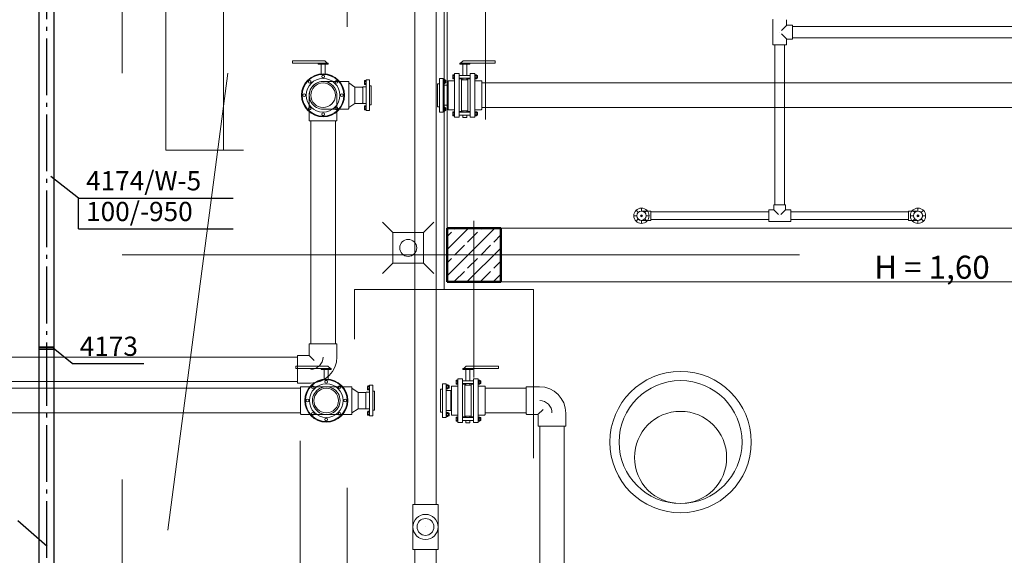
# Model space of a CAD drawing. Extents: x 164709 to 484143, y -180256 to 59023.
# Drawn here: x 365296 to 371704, y -105750 to -102264 of the extents above; entities that cross this region are included whole.
import ezdxf

# ---------------------------------------------------------------- set-up
doc = ezdxf.new("R2010")
doc.units = 0
doc.header["$LTSCALE"] = 50
doc.header["$MEASUREMENT"] = 0
for name, pattern in [('CADVENT_CENTERLINE', [9.9, 7.4, -1, 0.5, -1]), ('DASHEAD3', [150, 75, -75]), ('PRZERYWANE1', [120, 60, -60]), ('PUNKTOWA2', [249.721251, 88.19443, -52.91662, 20.415667, -52.916635, 35.277899, 0])]:
    doc.linetypes.add(name, pattern=pattern)
for name, color, linetype, lineweight, true_color in [('0_Pen_No__140', 7, 'Continuous', 13, 0x8db3cd), ('_KA_kratki_Pen_No__140', 7, 'Continuous', 13, 0x8db3cd), ('_KA_studzienka_Pen_No__140', 7, 'Continuous', 13, 0x8db3cd), ('_KS_piony_Pen_No__140', 7, 'Continuous', 13, 0x8db3cd), ('_s3upy_Pen_No__140', 7, 'Continuous', 13, 0x8db3cd), ('_s3upy_Pen_No__2', 7, 'Continuous', 50, 0xb6c122), ('niecka_Pen_No__140', 7, 'Continuous', 13, 0x8db3cd), ('obrys budynków_Pen_No__140', 7, 'Continuous', 13, 0x8db3cd), ('TC rurociągi_Pen_No__140', 7, 'Continuous', 13, 0x8db3cd), ('TCdmuchawy_Pen_No__140', 7, 'Continuous', 13, 0x8db3cd), ('TCprzelewy_Pen_No__140', 7, 'Continuous', 13, 0x8db3cd)]:
    doc.layers.add(name, color=color, linetype=linetype, lineweight=lineweight, true_color=true_color)
doc.layers.add('OPIS-W-5', color=14, linetype='Continuous')
doc.layers.add('WE-W-5', color=14, linetype='Continuous')
doc.layers.add('SCIANY_Pen_No__4', color=7, linetype='Continuous', lineweight=13)
doc.layers.add('TABELKA_Pen_No__5', color=7, linetype='Continuous', lineweight=13)
doc.styles.add('GENERATED_STYLE_1', font='ARIAL.TTF')
doc.styles.add('GENERATED_STYLE_7', font='TAHOMA.TTF')

# ---------------------------------------------------------------- blocks, each defined once
blk = doc.blocks.new('A$C332B53AC')
at = {"layer": '0_Pen_No__140', "color": 252, "linetype": 'Continuous'}
for p, q in [((52259.7, 43112.5), (52469, 43112.5)), ((52259.7, 43096.3), (52259.7, 43112.5)), ((52490.5, 43096.3), (52259.7, 43096.3)), ((52425.5, 43091.3), (52425.5, 43096.3)), ((52490.5, 43091.3), (52425.5, 43091.3)), ((52445, 43091.3), (52445, 43027.7)), ((52469, 43112.5), (52484.6, 43096.4)), ((52471, 43091.3), (52471, 43027.7)), ((52490.5, 43096.3), (52490.5, 43091.3)), ((52716, 42940.3), (52716, 42836.3)), ((52718, 42942.3), (52739, 42942.3)), ((52727.2, 42980.3), (52727.2, 42961)), ((52728.2, 42983.4), (52736.9, 42983.4)), ((52728.2, 42977.3), (52736.9, 42977.3)), ((52728.2, 42964.1), (52736.9, 42964.1)), ((52736.9, 42957.9), (52728.2, 42957.9)), ((52736.9, 42984.8), (52736.9, 42956.6)), ((52739, 42984.8), (52736.9, 42984.8)), ((52739, 42956.6), (52736.9, 42956.6)), ((52739, 42986.3), (52741, 42988.3)), ((52739, 42986.3), (52739, 42790.3)), ((52741, 42988.3), (52759, 42988.3)), ((52761, 42986.3), (52759, 42988.3)), ((52761, 42986.3), (52761, 42790.3)), ((52761, 42950.8), (52772, 42950.8)), ((52772, 42950.8), (52772, 42825.8)), ((53202, 42963.3), (53202, 42813.3)), ((52718, 42834.3), (52739, 42834.3)), ((52727.2, 42796.2), (52727.2, 42815.6)), ((52736.9, 42818.7), (52728.2, 42818.7)), ((52728.2, 42812.5), (52736.9, 42812.5)), ((52736.9, 42791.8), (52736.9, 42820)), ((52739, 42820), (52736.9, 42820)), ((52761, 42825.8), (52772, 42825.8)), ((52728.2, 42799.3), (52736.9, 42799.3)), ((52728.2, 42793.2), (52736.9, 42793.2)), ((52739, 42791.8), (52736.9, 42791.8)), ((52739, 42790.3), (52741, 42788.3)), ((52741, 42788.3), (52759, 42788.3)), ((52761, 42790.3), (52759, 42788.3)), ((52280.8, 41125.1), (52490.1, 41125.1)), ((52280.8, 41108.9), (52280.8, 41125.1)), ((52511.6, 41108.9), (52280.8, 41108.9)), ((52446.6, 41103.9), (52446.6, 41108.9)), ((52511.6, 41103.9), (52446.6, 41103.9)), ((52466.1, 41103.9), (52466.1, 41040.3)), ((52490.1, 41125.1), (52505.7, 41109)), ((52492.1, 41103.9), (52492.1, 41040.3)), ((52511.6, 41108.9), (52511.6, 41103.9)), ((52737.1, 40952.9), (52737.1, 40848.9)), ((52739.1, 40954.9), (52760.1, 40954.9)), ((52748.3, 40993), (52748.3, 40973.6)), ((52749.3, 40996), (52758, 40996)), ((52749.3, 40989.9), (52758, 40989.9)), ((52749.3, 40976.7), (52758, 40976.7)), ((52758, 40970.5), (52749.3, 40970.5)), ((52758, 40997.4), (52758, 40969.2)), ((52760.1, 40997.4), (52758, 40997.4)), ((52760.1, 40969.2), (52758, 40969.2)), ((52760.1, 40998.9), (52762.1, 41000.9)), ((52760.1, 40998.9), (52760.1, 40802.9)), ((52762.1, 41000.9), (52780.1, 41000.9)), ((52782.1, 40998.9), (52780.1, 41000.9)), ((52782.1, 40998.9), (52782.1, 40802.9)), ((52782.1, 40963.4), (52793.1, 40963.4)), ((52793.1, 40963.4), (52793.1, 40838.4)), ((53223.1, 40975.9), (53223.1, 40825.9)), ((52739.1, 40846.9), (52760.1, 40846.9)), ((52748.3, 40808.9), (52748.3, 40828.2)), ((52758, 40831.3), (52749.3, 40831.3)), ((52749.3, 40825.1), (52758, 40825.1)), ((52758, 40804.4), (52758, 40832.7)), ((52760.1, 40832.7), (52758, 40832.7)), ((52782.1, 40838.4), (52793.1, 40838.4)), ((52749.3, 40812), (52758, 40812)), ((52749.3, 40805.8), (52758, 40805.8)), ((52760.1, 40804.4), (52758, 40804.4)), ((52760.1, 40802.9), (52762.1, 40800.9)), ((52762.1, 40800.9), (52780.1, 40800.9)), ((52782.1, 40802.9), (52780.1, 40800.9))]:
    blk.add_line(p, q, dxfattribs=at)
for centre, radius in [((52458, 42888.3), 140), ((52458, 42888.3), 136), ((52458, 42888.3), 109.6), ((52458, 43011.1), 8.8), ((52371.2, 42975.1), 8.8), ((52458, 42888.3), 80), ((52544.8, 42975.1), 8.8), ((52335.2, 42888.3), 8.8), ((52580.8, 42888.3), 8.8), ((52371.2, 42801.5), 8.8), ((52544.8, 42801.5), 8.8), ((52458, 42765.5), 8.8), ((52479.1, 40900.9), 140), ((52479.1, 40900.9), 136), ((52479.1, 41023.7), 8.8), ((52479.1, 40900.9), 109.6), ((52392.3, 40987.7), 8.8), ((52479.1, 40900.9), 80), ((52565.9, 40987.7), 8.8), ((52356.3, 40900.9), 8.8), ((52601.9, 40900.9), 8.8), ((52392.3, 40814.1), 8.8), ((52565.9, 40814.1), 8.8), ((52479.1, 40778.1), 8.8)]:
    blk.add_circle(centre, radius, dxfattribs=at)
for centre, radius, start, end in [((52718, 42940.3), 2, 90, 180), ((52732.4, 42980.3), 5.19, 143.5191, 216.4809), ((52749, 42970.7), 21.8, 162.43891, 197.56109), ((52732.4, 42961), 5.19, 143.5191, 216.4809), ((52718, 42836.3), 2, 180, 270), ((52732.4, 42815.6), 5.19, 143.5191, 216.4809), ((52749, 42805.9), 21.8, 162.43891, 197.56109), ((52732.4, 42796.2), 5.19, 143.5191, 216.4809), ((52739.1, 40952.9), 2, 90, 180), ((52753.5, 40993), 5.19, 143.5191, 216.4809), ((52770.1, 40983.3), 21.8, 162.43891, 197.56109), ((52753.5, 40973.6), 5.19, 143.5191, 216.4809), ((52739.1, 40848.9), 2, 180, 270), ((52753.5, 40828.2), 5.19, 143.5191, 216.4809), ((52770.1, 40818.5), 21.8, 162.43891, 197.56109), ((52753.5, 40808.9), 5.19, 143.5191, 216.4809)]:
    blk.add_arc(centre, radius, start, end, dxfattribs=at)
at = {"layer": '_KA_kratki_Pen_No__140', "color": 252, "linetype": 'Continuous'}
for p, q in [((52912.6, 41994.6), (52845.9, 42061.3)), ((53179.2, 42061.3), (53112.6, 41994.6)), ((52912.6, 41794.6), (52912.6, 41994.6)), ((52912.6, 41994.6), (53112.6, 41994.6)), ((53112.6, 41994.6), (53112.6, 41794.6)), ((52912.6, 41794.6), (52845.9, 41727.9)), ((53112.6, 41794.6), (52912.6, 41794.6)), ((53179.2, 41727.9), (53112.6, 41794.6))]:
    blk.add_line(p, q, dxfattribs=at)
at = {"layer": '_KA_studzienka_Pen_No__140', "color": 252, "linetype": 'Continuous'}
for centre, radius in [((54784.6, 40630.9), 460), ((54784.6, 40630.9), 400), ((54784.6, 40530.9), 300)]:
    blk.add_circle(centre, radius, dxfattribs=at)
at = {"layer": '_KS_piony_Pen_No__140', "color": 252, "linetype": 'Continuous'}
blk.add_circle((53012.6, 41894.6), 55, dxfattribs=at)
at = {"layer": '_s3upy_Pen_No__140', "color": 252, "linetype": 'Continuous'}
for p, q in [((53265, 41883.5), (53405.4, 42023.9)), ((53265, 41713.8), (53575.1, 42023.9)), ((53265, 41968.3), (53293.1, 41996.5)), ((53314.3, 42017.7), (53320.5, 42023.9)), ((53399.2, 41932.8), (53462.8, 41996.5)), ((53484, 42017.7), (53490.2, 42023.9)), ((53568.9, 41932.8), (53615, 41978.9)), ((53314.3, 41848), (53378, 41911.6)), ((53484, 41848), (53547.7, 41911.6)), ((53394.8, 41673.9), (53615, 41894.1)), ((53265, 41798.6), (53293.1, 41826.7)), ((53399.2, 41763.1), (53462.8, 41826.7)), ((53568.9, 41763.1), (53615, 41809.2)), ((53314.3, 41678.3), (53378, 41741.9)), ((53484, 41678.3), (53547.7, 41741.9)), ((53564.5, 41673.9), (53615, 41724.4))]:
    blk.add_line(p, q, dxfattribs=at)
at = {"layer": '_s3upy_Pen_No__2', "color": 252, "linetype": 'Continuous'}
for p, q in [((53615, 42023.9), (53265, 42023.9)), ((53265, 42023.9), (53265, 41673.9)), ((53615, 41673.9), (53615, 42023.9)), ((53265, 41673.9), (53615, 41673.9))]:
    blk.add_line(p, q, dxfattribs=at)
at = {"layer": 'niecka_Pen_No__140', "color": 252, "linetype": 'PRZERYWANE1'}
for p, q in [((49890.4, 28158.5), (52309.6, 46639.3)), ((52309.6, 46639.3), (52309.6, 35230.3)), ((52614.8, 46334.1), (52614.8, 35230.3))]:
    blk.add_line(p, q, dxfattribs=at)
at = {"layer": 'niecka_Pen_No__140', "color": 252, "linetype": 'DASHEAD3'}
for p, q in [((53265, 42023.9), (68493.5, 42023.9)), ((53265, 41673.9), (68520, 41673.9))]:
    blk.add_line(p, q, dxfattribs=at)
at = {"layer": 'obrys budynków_Pen_No__140', "color": 252, "linetype": 'DASHEAD3'}
for p, q in [((53265, 45683.9), (53265, 35230.3)), ((53515, 35230.3), (53515, 45433.9))]:
    blk.add_line(p, q, dxfattribs=at)
at = {"layer": 'SCIANY_Pen_No__4', "color": 252, "linetype": 'PUNKTOWA2'}
for p, q in [((51150, 7338), (51150, 57075.6)), ((53440, 21508.5), (53440, 46717)), ((51150, 41848.9), (70955.3, 41848.9))]:
    blk.add_line(p, q, dxfattribs=at)
at = {"layer": 'TC rurociągi_Pen_No__140', "color": 252, "linetype": 'Continuous'}
for p, q in [((55385, 43217.7), (55385, 43380.3)), ((55475.9, 43344.9), (55441.2, 43310.1)), ((55475, 43347), (55475, 43380.3)), ((55478, 43344), (55511.3, 43344)), ((55513.3, 43342), (55513.3, 43336.5)), ((55513.3, 43336.5), (55513.3, 43261.5)), ((55513.3, 43336.4), (58748.6, 43336.2)), ((55430, 43299), (55430, 43299)), ((55430, 43298.8), (55430, 43298.8)), ((55475.9, 43253.1), (55441.2, 43287.8)), ((55478, 43254), (55511.3, 43254)), ((55513.3, 43261.5), (55513.3, 43256)), ((55513.3, 43261.4), (58748.6, 43261.3)), ((55387, 43215.7), (55392.5, 43215.7)), ((55392.5, 43215.7), (55467.5, 43215.7)), ((55398.5, 43215.7), (55398.5, 42175.7)), ((55461.5, 43215.7), (55461.5, 42175.7)), ((55467.5, 43215.7), (55473, 43215.7)), ((55475, 43251), (55475, 43217.7)), ((53347.5, 43096.3), (53347.5, 43091.3)), ((53347.5, 43096.3), (53578.3, 43096.3)), ((53347.5, 43091.3), (53412.5, 43091.3)), ((53369, 43112.5), (53353.4, 43096.4)), ((53367, 43091.3), (53367, 43017.3)), ((53578.3, 43112.5), (53369, 43112.5)), ((53393, 43091.3), (53393, 43017.3)), ((53412.5, 43091.3), (53412.5, 43096.3)), ((53578.3, 43096.3), (53578.3, 43112.5)), ((53215, 42996.3), (53217, 42998.3)), ((53237, 42998.3), (53217, 42998.3)), ((53239, 42996.3), (53237, 42998.3)), ((53302.2, 43018), (53302.2, 42998.6)), ((53303.2, 43021.1), (53311.9, 43021.1)), ((53303.2, 43014.9), (53311.9, 43014.9)), ((53303.2, 43001.7), (53311.9, 43001.7)), ((53314, 43022.4), (53311.9, 43022.4)), ((53311.9, 43022.4), (53311.9, 42994.2)), ((53314, 43028.8), (53316, 43030.8)), ((53314, 42747.8), (53314, 43028.8)), ((53316, 43030.8), (53342, 43030.8)), ((53342, 43030.8), (53344, 43028.8)), ((53344, 42747.8), (53344, 43028.8)), ((53416, 43017.3), (53344, 43017.3)), ((53416, 42999.3), (53344, 42999.3)), ((53367, 42999.3), (53367, 42989.8)), ((53393, 42999.3), (53393, 42989.8)), ((53418, 43030.8), (53416, 43028.8)), ((53416, 42747.8), (53416, 43028.8)), ((53444, 43030.8), (53418, 43030.8)), ((53446, 43028.8), (53444, 43030.8)), ((53446, 42747.8), (53446, 43028.8)), ((53446, 43022.4), (53448.1, 43022.4)), ((53448.1, 43022.4), (53448.1, 42994.2)), ((53456.8, 43021.1), (53449.2, 43021.1)), ((53456.8, 43014.9), (53449.2, 43014.9)), ((53456.8, 43001.7), (53449.2, 43001.7)), ((53457.8, 42998.6), (53457.8, 43018)), ((53462.3, 43017.3), (53457.8, 43017.3)), ((53457.8, 43015.7), (53463.9, 43015.7)), ((53457.8, 43000.9), (53463.9, 43000.9)), ((53462.3, 42999.3), (53457.8, 42999.3)), ((53462.3, 43017.3), (53463.9, 43015.7)), ((53462.3, 43017.3), (53462.3, 42999.3)), ((53462.3, 42999.3), (53463.9, 43000.9)), ((53463.9, 43015.7), (53463.9, 43000.9)), ((52622, 42978.3), (52461, 42978.3)), ((52625, 42975.3), (52625, 42968.3)), ((52625, 42808.3), (52625, 42968.3)), ((52665, 42940.8), (52625, 42968.3)), ((52625, 42968.3), (52625, 42808.3)), ((52665, 42835.8), (52665, 42940.8)), ((52713, 42940.8), (52665, 42940.8)), ((52716, 42838.8), (52716, 42937.8)), ((53215, 42963.3), (53202, 42963.3)), ((53202, 42963.3), (53202, 42813.3)), ((53202, 42963.3), (53202, 42813.3)), ((53215, 42996.3), (53215, 42780.3)), ((53239, 42996.3), (53239, 42780.3)), ((53239, 42992.4), (53241.1, 42992.4)), ((53239, 42964.2), (53241.1, 42964.2)), ((53267, 42953.8), (53239, 42953.8)), ((53241.1, 42992.4), (53241.1, 42964.2)), ((53242.1, 42965.5), (53249.8, 42965.5)), ((53249.8, 42991.1), (53242.2, 42991.1)), ((53249.8, 42984.9), (53242.2, 42984.9)), ((53249.8, 42971.7), (53242.2, 42971.7)), ((53250.8, 42968.6), (53250.8, 42988)), ((53255.3, 42987.3), (53250.8, 42987.3)), ((53250.8, 42985.7), (53256.9, 42985.7)), ((53250.8, 42970.9), (53256.9, 42970.9)), ((53255.3, 42969.3), (53250.8, 42969.3)), ((53255.3, 42987.3), (53255.3, 42969.3)), ((53255.3, 42987.3), (53256.9, 42985.7)), ((53255.3, 42969.3), (53256.9, 42970.9)), ((53256.9, 42985.7), (53256.9, 42970.9)), ((53269, 42951.8), (53269, 42943.3)), ((53269, 42943.3), (53272, 42943.3)), ((53269, 42943.3), (53269, 42833.3)), ((53314, 42982.3), (53272, 42982.3)), ((53272, 42982.3), (53272, 42794.3)), ((53311.9, 42995.5), (53303.2, 42995.5)), ((53314, 42994.2), (53311.9, 42994.2)), ((53344, 42994.8), (53360, 42994.8)), ((53360, 42994.8), (53360, 42786.8)), ((53360, 42989.8), (53400, 42989.8)), ((53416, 42994.8), (53400, 42994.8)), ((53400, 42782.3), (53400, 42994.3)), ((53400, 42786.8), (53400, 42989.8)), ((53400, 42980.8), (53400, 42795.8)), ((53446, 42994.2), (53448.1, 42994.2)), ((53446, 42982.3), (53488, 42982.3)), ((53449.1, 42995.5), (53456.8, 42995.5)), ((53491, 42979.3), (53491, 42968.3)), ((53491, 42968.3), (64182.7, 42968.3)), ((53491, 42968.3), (53491, 42808.3)), ((52368, 42724.3), (52368, 42885.3)), ((52548, 42724.3), (52548, 42885.3)), ((52665, 42835.8), (52625, 42808.3)), ((52625, 42808.3), (52625, 42801.3)), ((52713, 42835.8), (52665, 42835.8)), ((53215, 42813.3), (53202, 42813.3)), ((53267, 42822.8), (53239, 42822.8)), ((53239, 42812.4), (53241.1, 42812.4)), ((53241.1, 42784.2), (53241.1, 42812.4)), ((53242.1, 42811), (53249.8, 42811)), ((53250.8, 42808), (53250.8, 42788.6)), ((53255.3, 42807.3), (53250.8, 42807.3)), ((53250.8, 42805.7), (53256.9, 42805.7)), ((53255.3, 42807.3), (53256.9, 42805.7)), ((53255.3, 42789.3), (53255.3, 42807.3)), ((53256.9, 42790.9), (53256.9, 42805.7)), ((53269, 42833.3), (53272, 42833.3)), ((53269, 42833.3), (53269, 42824.8)), ((53491, 42808.3), (64182.7, 42808.3)), ((53491, 42808.3), (53491, 42797.3)), ((52622, 42798.3), (52461, 42798.3)), ((53215, 42780.3), (53217, 42778.3)), ((53237, 42778.3), (53217, 42778.3)), ((53239, 42780.3), (53237, 42778.3)), ((53239, 42784.2), (53241.1, 42784.2)), ((53249.8, 42804.9), (53242.2, 42804.9)), ((53249.8, 42791.7), (53242.2, 42791.7)), ((53249.8, 42785.5), (53242.2, 42785.5)), ((53250.8, 42790.9), (53256.9, 42790.9)), ((53255.3, 42789.3), (53250.8, 42789.3)), ((53255.3, 42789.3), (53256.9, 42790.9)), ((53314, 42794.3), (53272, 42794.3)), ((53302.2, 42758.6), (53302.2, 42778)), ((53311.9, 42781), (53303.2, 42781)), ((53303.2, 42774.9), (53311.9, 42774.9)), ((53303.2, 42761.7), (53311.9, 42761.7)), ((53303.2, 42755.5), (53311.9, 42755.5)), ((53311.9, 42754.2), (53311.9, 42782.4)), ((53314, 42782.4), (53311.9, 42782.4)), ((53314, 42754.2), (53311.9, 42754.2)), ((53314, 42747.8), (53316, 42745.8)), ((53342, 42745.8), (53316, 42745.8)), ((53342, 42745.8), (53344, 42747.8)), ((53344, 42781.8), (53360, 42781.8)), ((53416, 42777.3), (53344, 42777.3)), ((53416, 42759.3), (53344, 42759.3)), ((53360, 42786.8), (53400, 42786.8)), ((53360, 42786.8), (53360, 42781.8)), ((53367, 42786.8), (53367, 42777.3)), ((53367, 42759.3), (53367, 42743.3)), ((53367, 42743.3), (53393, 42743.3)), ((53393, 42786.8), (53393, 42777.3)), ((53393, 42759.3), (53393, 42743.3)), ((53416, 42781.8), (53400, 42781.8)), ((53418, 42745.8), (53416, 42747.8)), ((53418, 42745.8), (53444, 42745.8)), ((53446, 42747.8), (53444, 42745.8)), ((53446, 42794.3), (53488, 42794.3)), ((53446, 42782.4), (53448.1, 42782.4)), ((53446, 42754.2), (53448.1, 42754.2)), ((53448.1, 42754.2), (53448.1, 42782.4)), ((53449.1, 42781), (53456.8, 42781)), ((53456.8, 42774.9), (53449.2, 42774.9)), ((53456.8, 42761.7), (53449.2, 42761.7)), ((53456.8, 42755.5), (53449.2, 42755.5)), ((53457.8, 42778), (53457.8, 42758.6)), ((53462.3, 42777.3), (53457.8, 42777.3)), ((53457.8, 42775.7), (53463.9, 42775.7)), ((53457.8, 42760.9), (53463.9, 42760.9)), ((53462.3, 42759.3), (53457.8, 42759.3)), ((53462.3, 42759.3), (53462.3, 42777.3)), ((53462.3, 42777.3), (53463.9, 42775.7)), ((53462.3, 42759.3), (53463.9, 42760.9)), ((53463.9, 42760.9), (53463.9, 42775.7)), ((52378, 42721.3), (52371, 42721.3)), ((52378, 42721.3), (52378, 41271.4)), ((52538, 42721.3), (52378, 42721.3)), ((52538, 42721.3), (52538, 41271.4)), ((52545, 42721.3), (52538, 42721.3)), ((55392, 42173.7), (55392, 42144.2)), ((55394, 42175.7), (55398.5, 42175.7)), ((55398.5, 42175.7), (55461.5, 42175.7)), ((55461.5, 42175.7), (55466, 42175.7)), ((55468, 42173.7), (55468, 42144.2)), ((54500, 42104.2), (54480.2, 42104.2)), ((54508.8, 42125.5), (54494.8, 42139.4)), ((54530, 42134.2), (54530, 42154)), ((54530, 42134.7), (54589.5, 42134.7)), ((54530, 42110.7), (54530, 42097.8)), ((54551.2, 42125.5), (54565.2, 42139.4)), ((54560, 42104.2), (54579.7, 42104.2)), ((54591.5, 42129.2), (54591.5, 42132.7)), ((54591.5, 42129.2), (55358.5, 42129.2)), ((54591.5, 42079.2), (54591.5, 42129.2)), ((55358.5, 42135.7), (55358.5, 42140.2)), ((55358.5, 42072.7), (55358.5, 42135.7)), ((55360.5, 42142.2), (55390, 42142.2)), ((55391.4, 42142.8), (55421.9, 42112.4)), ((55430, 42104.2), (55430, 42104.2)), ((55430, 42104.2), (55430, 42104.2)), ((55468.6, 42142.8), (55438.1, 42112.4)), ((55499.5, 42142.2), (55470, 42142.2)), ((55501.5, 42135.7), (55501.5, 42140.2)), ((55501.5, 42072.7), (55501.5, 42135.7)), ((55501.5, 42129.2), (56268.5, 42129.2)), ((56268.5, 42132.7), (56268.5, 42129.2)), ((56268.5, 42129.2), (56268.5, 42079.2)), ((56330, 42134.7), (56270.5, 42134.7)), ((56300, 42104.2), (56280.2, 42104.2)), ((56308.8, 42125.5), (56294.8, 42139.4)), ((56330, 42134.2), (56330, 42154)), ((56330, 42110.7), (56330, 42097.8)), ((56351.2, 42125.5), (56365.2, 42139.4)), ((56360, 42104.2), (56379.7, 42104.2)), ((54508.8, 42083), (54494.8, 42069.1)), ((54530, 42074.2), (54530, 42054.5)), ((54530, 42073.7), (54589.5, 42073.7)), ((54551.2, 42083), (54565.2, 42069.1)), ((54591.5, 42079.2), (55358.5, 42079.2)), ((54591.5, 42075.7), (54591.5, 42079.2)), ((55358.5, 42068.2), (55358.5, 42072.7)), ((55360.5, 42066.2), (55499.5, 42066.2)), ((55501.5, 42079.2), (56268.5, 42079.2)), ((55501.5, 42068.2), (55501.5, 42072.7)), ((56268.5, 42079.2), (56268.5, 42075.7)), ((56330, 42073.7), (56270.5, 42073.7)), ((56308.8, 42083), (56294.8, 42069.1)), ((56330, 42074.2), (56330, 42054.5)), ((56351.2, 42083), (56365.2, 42069.1)), ((52368, 41268.4), (52368, 41198.3)), ((52378, 41271.4), (52371, 41271.4)), ((52538, 41271.4), (52378, 41271.4)), ((52545, 41271.4), (52538, 41271.4)), ((52548, 41268.4), (52548, 41185.5)), ((52291, 41184.4), (49498.5, 41184.4)), ((52291, 41184.4), (52291, 41191.4)), ((52291, 41024.4), (52291, 41184.4)), ((52291, 41024.4), (52291, 41184.4)), ((52294, 41194.4), (52364, 41194.4)), ((52366.8, 41195.5), (52400.8, 41161.6)), ((52458, 41104.4), (52458.1, 41104.4)), ((53368.6, 41108.9), (53368.6, 41103.9)), ((53368.6, 41108.9), (53599.4, 41108.9)), ((53368.6, 41103.9), (53433.6, 41103.9)), ((53390.2, 41125.1), (53374.5, 41109)), ((53388.1, 41103.9), (53388.1, 41029.9)), ((53599.4, 41125.1), (53390.2, 41125.1)), ((53414.1, 41103.9), (53414.1, 41029.9)), ((53433.6, 41103.9), (53433.6, 41108.9)), ((53599.4, 41108.9), (53599.4, 41125.1)), ((52291, 41024.4), (49498.5, 41024.4)), ((52291, 41017.3), (52291, 41024.4)), ((52294, 41014.4), (52376.9, 41014.4)), ((53236.1, 41008.9), (53238.1, 41010.9)), ((53258.1, 41010.9), (53238.1, 41010.9)), ((53260.1, 41008.9), (53258.1, 41010.9)), ((53323.3, 41030.6), (53323.3, 41011.2)), ((53324.3, 41033.7), (53333, 41033.7)), ((53324.3, 41027.5), (53333, 41027.5)), ((53324.3, 41014.3), (53333, 41014.3)), ((53335.1, 41035), (53333, 41035)), ((53333, 41035), (53333, 41006.8)), ((53335.1, 41041.4), (53337.1, 41043.4)), ((53335.1, 40760.4), (53335.1, 41041.4)), ((53337.1, 41043.4), (53363.1, 41043.4)), ((53363.1, 41043.4), (53365.1, 41041.4)), ((53365.1, 40760.4), (53365.1, 41041.4)), ((53437.1, 41029.9), (53365.1, 41029.9)), ((53437.1, 41011.9), (53365.1, 41011.9)), ((53388.1, 41011.9), (53388.1, 41002.4)), ((53414.1, 41011.9), (53414.1, 41002.4)), ((53439.1, 41043.4), (53437.1, 41041.4)), ((53437.1, 40760.4), (53437.1, 41041.4)), ((53465.1, 41043.4), (53439.1, 41043.4)), ((53467.1, 41041.4), (53465.1, 41043.4)), ((53467.1, 40760.4), (53467.1, 41041.4)), ((53467.1, 41035), (53469.2, 41035)), ((53469.2, 41035), (53469.2, 41006.8)), ((53477.9, 41033.7), (53470.3, 41033.7)), ((53477.9, 41027.5), (53470.3, 41027.5)), ((53477.9, 41014.3), (53470.3, 41014.3)), ((53478.9, 41011.2), (53478.9, 41030.6)), ((53483.4, 41029.9), (53478.9, 41029.9)), ((53478.9, 41028.3), (53485, 41028.3)), ((53478.9, 41013.5), (53485, 41013.5)), ((53483.4, 41011.9), (53478.9, 41011.9)), ((53483.4, 41029.9), (53485, 41028.3)), ((53483.4, 41029.9), (53483.4, 41011.9)), ((53483.4, 41011.9), (53485, 41013.5)), ((53485, 41028.3), (53485, 41013.5)), ((52312.1, 40980.9), (49498.5, 40980.9)), ((52312.1, 40980.9), (52312.1, 40987.9)), ((52312.1, 40820.9), (52312.1, 40980.9)), ((52315.1, 40990.9), (52476.1, 40990.9)), ((52643.1, 40990.9), (52482.1, 40990.9)), ((52646.1, 40987.9), (52646.1, 40980.9)), ((52686.1, 40953.4), (52646.1, 40980.9)), ((52646.1, 40980.9), (52646.1, 40820.9)), ((52646.1, 40980.9), (52646.1, 40820.9)), ((52686.1, 40848.4), (52686.1, 40953.4)), ((52734.1, 40953.4), (52686.1, 40953.4)), ((52737.1, 40851.4), (52737.1, 40950.4)), ((53223.1, 40975.9), (53223.1, 40825.9)), ((53236.1, 40975.9), (53223.1, 40975.9)), ((53223.1, 40975.9), (53223.1, 40825.9)), ((53236.1, 41008.9), (53236.1, 40792.9)), ((53260.1, 41008.9), (53260.1, 40792.9)), ((53260.1, 41005), (53262.2, 41005)), ((53260.1, 40976.8), (53262.2, 40976.8)), ((53288.1, 40966.4), (53260.1, 40966.4)), ((53262.2, 41005), (53262.2, 40976.8)), ((53270.9, 41003.7), (53263.3, 41003.7)), ((53270.9, 40997.5), (53263.3, 40997.5)), ((53270.9, 40984.3), (53263.3, 40984.3)), ((53263.3, 40978.2), (53270.9, 40978.2)), ((53271.9, 40981.2), (53271.9, 41000.6)), ((53276.4, 40999.9), (53271.9, 40999.9)), ((53271.9, 40998.3), (53278, 40998.3)), ((53271.9, 40983.5), (53278, 40983.5)), ((53276.4, 40981.9), (53271.9, 40981.9)), ((53276.4, 40999.9), (53276.4, 40981.9)), ((53276.4, 40999.9), (53278, 40998.3)), ((53276.4, 40981.9), (53278, 40983.5)), ((53278, 40998.3), (53278, 40983.5)), ((53290.1, 40964.4), (53290.1, 40955.9)), ((53293.1, 40955.9), (53290.1, 40955.9)), ((53290.1, 40955.9), (53290.1, 40845.9)), ((53290.1, 40955.9), (53290.1, 40845.9)), ((53335.1, 40994.9), (53293.1, 40994.9)), ((53293.1, 40994.9), (53293.1, 40806.9)), ((53333, 41008.2), (53324.3, 41008.2)), ((53335.1, 41006.8), (53333, 41006.8)), ((53365.1, 41007.4), (53381.1, 41007.4)), ((53381.1, 41007.4), (53381.1, 40799.4)), ((53381.1, 41002.4), (53421.1, 41002.4)), ((53437.1, 41007.4), (53421.1, 41007.4)), ((53421.1, 40794.9), (53421.1, 41006.9)), ((53421.1, 40799.4), (53421.1, 41002.4)), ((53421.1, 40993.4), (53421.1, 40808.4)), ((53467.1, 41006.8), (53469.2, 41006.8)), ((53467.1, 40994.9), (53509.1, 40994.9)), ((53470.3, 41008.2), (53477.9, 41008.2)), ((53512.1, 40991.9), (53512.1, 40980.9)), ((53512.1, 40980.9), (53780.9, 40980.9)), ((53512.1, 40980.9), (53512.1, 40820.9)), ((53780.9, 40987.9), (53780.9, 40980.9)), ((53780.9, 40980.9), (53780.9, 40820.9)), ((53783.9, 40990.9), (53866.8, 40990.9)), ((53780.9, 40900.9), (53781, 40900.9)), ((52312.1, 40820.9), (49498.5, 40820.9)), ((52312.1, 40813.9), (52312.1, 40820.9)), ((52686.1, 40848.4), (52646.1, 40820.9)), ((52646.1, 40820.9), (52646.1, 40813.9)), ((52734.1, 40848.4), (52686.1, 40848.4)), ((53236.1, 40825.9), (53223.1, 40825.9)), ((53288.1, 40835.4), (53260.1, 40835.4)), ((53260.1, 40825), (53262.2, 40825)), ((53262.2, 40796.8), (53262.2, 40825)), ((53263.3, 40823.7), (53270.9, 40823.7)), ((53271.9, 40820.6), (53271.9, 40801.2)), ((53276.4, 40819.9), (53271.9, 40819.9)), ((53276.4, 40819.9), (53278, 40818.3)), ((53276.4, 40801.9), (53276.4, 40819.9)), ((53293.1, 40845.9), (53290.1, 40845.9)), ((53290.1, 40845.9), (53290.1, 40837.4)), ((53512.1, 40820.9), (53780.9, 40820.9)), ((53512.1, 40820.9), (53512.1, 40809.9)), ((53780.9, 40820.9), (53780.9, 40813.9)), ((53856.8, 40809.8), (53890.8, 40843.7)), ((54037.9, 40736.9), (54037.9, 40819.8)), ((52315.1, 40810.9), (52476.1, 40810.9)), ((52643.1, 40810.9), (52482.1, 40810.9)), ((53236.1, 40792.9), (53238.1, 40790.9)), ((53258.1, 40790.9), (53238.1, 40790.9)), ((53260.1, 40792.9), (53258.1, 40790.9)), ((53260.1, 40796.8), (53262.2, 40796.8)), ((53270.9, 40817.5), (53263.3, 40817.5)), ((53270.9, 40804.3), (53263.3, 40804.3)), ((53270.9, 40798.1), (53263.3, 40798.1)), ((53271.9, 40818.3), (53278, 40818.3)), ((53271.9, 40803.5), (53278, 40803.5)), ((53276.4, 40801.9), (53271.9, 40801.9)), ((53276.4, 40801.9), (53278, 40803.5)), ((53278, 40803.5), (53278, 40818.3)), ((53335.1, 40806.9), (53293.1, 40806.9)), ((53323.3, 40771.2), (53323.3, 40790.6)), ((53333, 40793.7), (53324.3, 40793.7)), ((53324.3, 40787.5), (53333, 40787.5)), ((53324.3, 40774.3), (53333, 40774.3)), ((53324.3, 40768.1), (53333, 40768.1)), ((53333, 40766.8), (53333, 40795)), ((53335.1, 40795), (53333, 40795)), ((53335.1, 40766.8), (53333, 40766.8)), ((53335.1, 40760.4), (53337.1, 40758.4)), ((53363.1, 40758.4), (53337.1, 40758.4)), ((53363.1, 40758.4), (53365.1, 40760.4)), ((53365.1, 40794.4), (53381.1, 40794.4)), ((53437.1, 40789.9), (53365.1, 40789.9)), ((53437.1, 40771.9), (53365.1, 40771.9)), ((53381.1, 40799.4), (53421.1, 40799.4)), ((53381.1, 40799.4), (53381.1, 40794.4)), ((53388.1, 40799.4), (53388.1, 40789.9)), ((53388.1, 40771.9), (53388.1, 40755.9)), ((53388.1, 40755.9), (53414.1, 40755.9)), ((53414.1, 40799.4), (53414.1, 40789.9)), ((53414.1, 40771.9), (53414.1, 40755.9)), ((53437.1, 40794.4), (53421.1, 40794.4)), ((53439.1, 40758.4), (53437.1, 40760.4)), ((53439.1, 40758.4), (53465.1, 40758.4)), ((53467.1, 40760.4), (53465.1, 40758.4)), ((53467.1, 40806.9), (53509.1, 40806.9)), ((53467.1, 40795), (53469.2, 40795)), ((53467.1, 40766.8), (53469.2, 40766.8)), ((53469.2, 40766.8), (53469.2, 40795)), ((53470.3, 40793.7), (53477.9, 40793.7)), ((53477.9, 40787.5), (53470.3, 40787.5)), ((53477.9, 40774.3), (53470.3, 40774.3)), ((53477.9, 40768.1), (53470.3, 40768.1)), ((53478.9, 40790.6), (53478.9, 40771.2)), ((53483.4, 40789.9), (53478.9, 40789.9)), ((53478.9, 40788.3), (53485, 40788.3)), ((53478.9, 40773.5), (53485, 40773.5)), ((53483.4, 40771.9), (53478.9, 40771.9)), ((53483.4, 40771.9), (53483.4, 40789.9)), ((53483.4, 40789.9), (53485, 40788.3)), ((53483.4, 40771.9), (53485, 40773.5)), ((53485, 40773.5), (53485, 40788.3)), ((53783.9, 40810.9), (53854, 40810.9)), ((53857.9, 40736.9), (53857.9, 40807)), ((53867.9, 40733.9), (53860.9, 40733.9)), ((53867.9, 40733.9), (53867.9, 39379.6)), ((54027.9, 40733.9), (53867.9, 40733.9)), ((54027.9, 40733.9), (54027.9, 39379.6)), ((54035, 40733.9), (54027.9, 40733.9))]:
    blk.add_line(p, q, dxfattribs=at)
for centre, radius in [((52458, 42888.3), 80), ((54530, 42104.2), 49.8), ((54530, 42104.2), 30), ((54530, 42104.2), 6.48), ((56330, 42104.2), 49.8), ((56330, 42104.2), 30), ((56330, 42104.2), 6.48), ((52479.1, 40900.9), 80)]:
    blk.add_circle(centre, radius, dxfattribs=at)
for centre, radius, start, end in [((55387, 43380.3), 2, 90, 180), ((55478, 43347), 3, 180, 270), ((55511.3, 43342), 2, 0, 90), ((55478, 43251), 3, 90, 180), ((55511.3, 43256), 2, 270, 0), ((55387, 43217.7), 2, 180, 270), ((55473, 43217.7), 2, 270, 0), ((53307.4, 43018), 5.19, 143.5191, 216.4809), ((53324, 43008.3), 21.8, 162.43891, 197.56109), ((53307.4, 42998.6), 5.19, 143.5191, 216.4809), ((53453.3, 43018), 5.19, 143.5191, 216.4809), ((53470, 43008.3), 21.8, 162.43891, 197.56109), ((53453.3, 42998.6), 5.19, 143.5191, 216.4809), ((53452.6, 43018), 5.19, 323.5191, 36.4809), ((53436, 43008.3), 21.8, 342.43891, 17.56109), ((53452.6, 42998.6), 5.19, 323.5191, 36.4809), ((52458, 42888.3), 90, 88.11119, 271.88881), ((52458, 42888.3), 90, 358.11119, 181.88881), ((52622, 42975.3), 2.97, 0, 90), ((52713, 42937.8), 3, 0, 90), ((53246.3, 42988), 5.19, 143.5191, 216.4809), ((53263, 42978.3), 21.8, 162.43891, 197.56109), ((53246.3, 42968.6), 5.19, 143.5191, 216.4809), ((53245.6, 42988), 5.19, 323.5191, 36.4809), ((53229, 42978.3), 21.8, 342.43891, 17.56109), ((53245.6, 42968.6), 5.19, 323.5191, 36.4809), ((53267, 42951.8), 2, 0, 90), ((53488, 42979.3), 3, 0, 90), ((52713, 42838.8), 3, 270, 0), ((53246.3, 42808), 5.19, 143.5191, 216.4809), ((53245.6, 42808), 5.19, 323.5191, 36.4809), ((53267, 42824.8), 2, 270, 0), ((52622, 42801.3), 2.97, 270, 0), ((53263, 42798.3), 21.8, 162.43891, 197.56109), ((53246.3, 42788.6), 5.19, 143.5191, 216.4809), ((53229, 42798.3), 21.8, 342.43891, 17.56109), ((53245.6, 42788.6), 5.19, 323.5191, 36.4809), ((53307.4, 42778), 5.19, 143.5191, 216.4809), ((53324, 42768.3), 21.8, 162.43891, 197.56109), ((53307.4, 42758.6), 5.19, 143.5191, 216.4809), ((53453.3, 42778), 5.19, 143.5191, 216.4809), ((53470, 42768.3), 21.8, 162.43891, 197.56109), ((53453.3, 42758.6), 5.19, 143.5191, 216.4809), ((53452.6, 42778), 5.19, 323.5191, 36.4809), ((53436, 42768.3), 21.8, 342.43891, 17.56109), ((53452.6, 42758.6), 5.19, 323.5191, 36.4809), ((53488, 42797.3), 3, 270, 0), ((52371, 42724.3), 2.97, 180, 270), ((52545, 42724.3), 2.97, 270, 0), ((55394, 42173.7), 2, 90, 180), ((55466, 42173.7), 2, 0, 90), ((54530, 42104.2), 30.5, 90, 270), ((54589.5, 42132.7), 2, 0, 90), ((55360.5, 42140.2), 2, 90, 180), ((55390, 42144.2), 2, 270, 0), ((55470, 42144.2), 2, 180, 270), ((55499.5, 42140.2), 2, 0, 90), ((56270.5, 42132.7), 2, 90, 180), ((56330, 42104.2), 30.5, 270, 90), ((54589.5, 42075.7), 2, 270, 0), ((55360.5, 42068.2), 2, 180, 270), ((55499.5, 42068.2), 2, 270, 0), ((56270.5, 42075.7), 2, 180, 270), ((52371, 41268.4), 2.97, 90, 180), ((52545, 41268.4), 2.97, 0, 90), ((52294, 41191.4), 2.97, 90, 180), ((52364, 41198.3), 3.96, 270, 0), ((52376.9, 41185.5), 171.1, 270, 0), ((52377.9, 41184.5), 80.1, 270, 0), ((52294, 41017.3), 2.97, 180, 270), ((53328.5, 41030.6), 5.19, 143.5191, 216.4809), ((53345.1, 41020.9), 21.8, 162.43891, 197.56109), ((53328.5, 41011.2), 5.19, 143.5191, 216.4809), ((53474.4, 41030.6), 5.19, 143.5191, 216.4809), ((53491.1, 41020.9), 21.8, 162.43891, 197.56109), ((53474.4, 41011.2), 5.19, 143.5191, 216.4809), ((53473.7, 41030.6), 5.19, 323.5191, 36.4809), ((53457.1, 41020.9), 21.8, 342.43891, 17.56109), ((53473.7, 41011.2), 5.19, 323.5191, 36.4809), ((52315.1, 40987.9), 2.97, 90, 180), ((52479.1, 40900.9), 90, 88.11119, 271.88881), ((52479.1, 40900.9), 90, 268.11119, 91.88881), ((52643.1, 40987.9), 2.97, 0, 90), ((52734.1, 40950.4), 3, 0, 90), ((53267.4, 41000.6), 5.19, 143.5191, 216.4809), ((53284.1, 40990.9), 21.8, 162.43891, 197.56109), ((53267.4, 40981.2), 5.19, 143.5191, 216.4809), ((53266.7, 41000.6), 5.19, 323.5191, 36.4809), ((53250.1, 40990.9), 21.8, 342.43891, 17.56109), ((53266.7, 40981.2), 5.19, 323.5191, 36.4809), ((53288.1, 40964.4), 2, 0, 90), ((53509.1, 40991.9), 3, 0, 90), ((53783.9, 40987.9), 2.97, 90, 180), ((53866.8, 40819.8), 171.1, 0, 90), ((53867.8, 40820.8), 80.1, 0, 90), ((52734.1, 40851.4), 3, 270, 0), ((53267.4, 40820.6), 5.19, 143.5191, 216.4809), ((53266.7, 40820.6), 5.19, 323.5191, 36.4809), ((53288.1, 40837.4), 2, 270, 0), ((52315.1, 40813.9), 2.97, 180, 270), ((52643.1, 40813.9), 2.97, 270, 0), ((53284.1, 40810.9), 21.8, 162.43891, 197.56109), ((53267.4, 40801.2), 5.19, 143.5191, 216.4809), ((53250.1, 40810.9), 21.8, 342.43891, 17.56109), ((53266.7, 40801.2), 5.19, 323.5191, 36.4809), ((53328.5, 40790.6), 5.19, 143.5191, 216.4809), ((53345.1, 40780.9), 21.8, 162.43891, 197.56109), ((53328.5, 40771.2), 5.19, 143.5191, 216.4809), ((53474.4, 40790.6), 5.19, 143.5191, 216.4809), ((53491.1, 40780.9), 21.8, 162.43891, 197.56109), ((53474.4, 40771.2), 5.19, 143.5191, 216.4809), ((53473.7, 40790.6), 5.19, 323.5191, 36.4809), ((53457.1, 40780.9), 21.8, 342.43891, 17.56109), ((53473.7, 40771.2), 5.19, 323.5191, 36.4809), ((53509.1, 40809.9), 3, 270, 0), ((53783.9, 40813.9), 2.97, 180, 270), ((53854, 40807), 3.96, 0, 90), ((53860.9, 40736.9), 2.97, 180, 270), ((54035, 40736.9), 2.97, 270, 0)]:
    blk.add_arc(centre, radius, start, end, dxfattribs=at)
at = {"layer": 'TCdmuchawy_Pen_No__140', "color": 252, "linetype": 'Continuous'}
for p, q in [((53245.5, 41623.5), (53245.5, 46340.4)), ((51435.7, 42531.4), (51435.7, 45193.1)), ((51811, 42531.4), (51811, 45193.1)), ((51811, 42531.4), (51435.7, 42531.4)), ((51940.5, 42531.4), (51811, 42531.4)), ((52663.7, 41300.7), (52663.7, 41623.5)), ((52663.7, 41623.5), (53827.3, 41623.5)), ((53827.3, 41623.5), (53827.3, 40527.1))]:
    blk.add_line(p, q, dxfattribs=at)
at = {"layer": 'TCprzelewy_Pen_No__140', "color": 252, "linetype": 'Continuous'}
for p, q in [((53055, 40225.3), (53055, 45776.9)), ((53195, 40225.3), (53195, 45776.9)), ((53043, 40222.3), (53043, 39934.3)), ((53055, 40225.3), (53046, 40225.3)), ((53195, 40225.3), (53055, 40225.3)), ((53204, 40225.3), (53195, 40225.3)), ((53207, 40222.3), (53207, 39934.3)), ((53125, 40078.5), (53125.1, 40078.5)), ((53125, 40078.3), (53125.1, 40078.3)), ((53125, 40078.3), (53125.1, 40078.3)), ((53055, 39931.3), (53046, 39931.3)), ((53055, 39931.3), (53055, 38245.5)), ((53195, 39931.3), (53055, 39931.3)), ((53195, 39931.3), (53195, 38245.5)), ((53204, 39931.3), (53195, 39931.3))]:
    blk.add_line(p, q, dxfattribs=at)
for radius in [82, 55]:
    blk.add_circle((53125, 40078.5), radius, dxfattribs=at)
for centre, start, end in [((53046, 40222.3), 90, 180), ((53204, 40222.3), 0, 90), ((53046, 39934.3), 180, 270), ((53204, 39934.3), 270, 0)]:
    blk.add_arc(centre, 3, start, end, dxfattribs=at)
at = {"layer": 'TABELKA_Pen_No__5', "color": 252, "style": 'GENERATED_STYLE_1'}
blk.add_text('H = 1,60', height=150, dxfattribs=at).set_placement((56045.2, 41693.8))
blk = doc.blocks.new('*a5247')
at = {"layer": 'OPIS-W-5'}
blk.add_line((0, 0), (466.7, 0), dxfattribs=at)
blk = doc.blocks.new('*a5248')
at = {"layer": 'OPIS-W-5'}
for p, q in [((0, 0), (0, 200)), ((0, 200), (1008.3, 200)), ((0, 0), (1008.3, 0))]:
    blk.add_line(p, q, dxfattribs=at)
blk = doc.blocks.new('A$C7BF1283D')
at = {"layer": 'OPIS-W-5'}
for points in [[(47715.8, -10624), (47537.2, -10483.2), (47537.2, -10483.2)], [(47674.6, -11701.2), (47550.7, -11600.2), (47550.7, -11600.2)], [(47320.8, -12722.8), (47512.4, -12890.1), (47512.4, -12890.1)]]:
    blk.add_lwpolyline(points, dxfattribs=at)
at = {"layer": 'WE-W-5', "linetype": 'CADVENT_CENTERLINE'}
for p, q in [((47508.3, -8594.7), (47508.3, -11594.7)), ((47508.3, -11594.7), (47508.3, -11606.7)), ((47508.3, -11606.7), (47508.3, -14606.7))]:
    blk.add_line(p, q, dxfattribs=at)
at = {"layer": 'WE-W-5', "linetype": 'Continuous'}
for points in [[(47458.3, -11594.7), (47558.3, -11594.7), (47558.3, -8594.7), (47458.3, -8594.7)], [(47458.2, -11606.7), (47558.4, -11606.7), (47558.4, -11594.7), (47458.2, -11594.7)], [(47458.3, -14606.7), (47558.3, -14606.7), (47558.3, -11606.7), (47458.3, -11606.7)]]:
    blk.add_lwpolyline(points, close=True, dxfattribs=at)
at = {"layer": 'OPIS-W-5'}
for name, p in [('*a5248', (47715.8, -10824)), ('*a5247', (47674.6, -11701.2))]:
    blk.add_blockref(name, p, dxfattribs=at)
at = {"layer": 'OPIS-W-5', "style": 'GENERATED_STYLE_7'}
for s, p in [('4174/W-5', (47765.8, -10574)), ('100/-950', (47765.8, -10774)), ('4173', (47724.6, -11651.2))]:
    blk.add_text(s, height=125, dxfattribs=at).set_placement(p)

msp = doc.modelspace()

# ---------------------------------------------------------------- block references
for name, p in [('A$C332B53AC', (314811.9, -145644.1)), ('A$C7BF1283D', (317961.9, -92800.7))]:
    msp.add_blockref(name, p)

doc.saveas('drawing.dxf')
